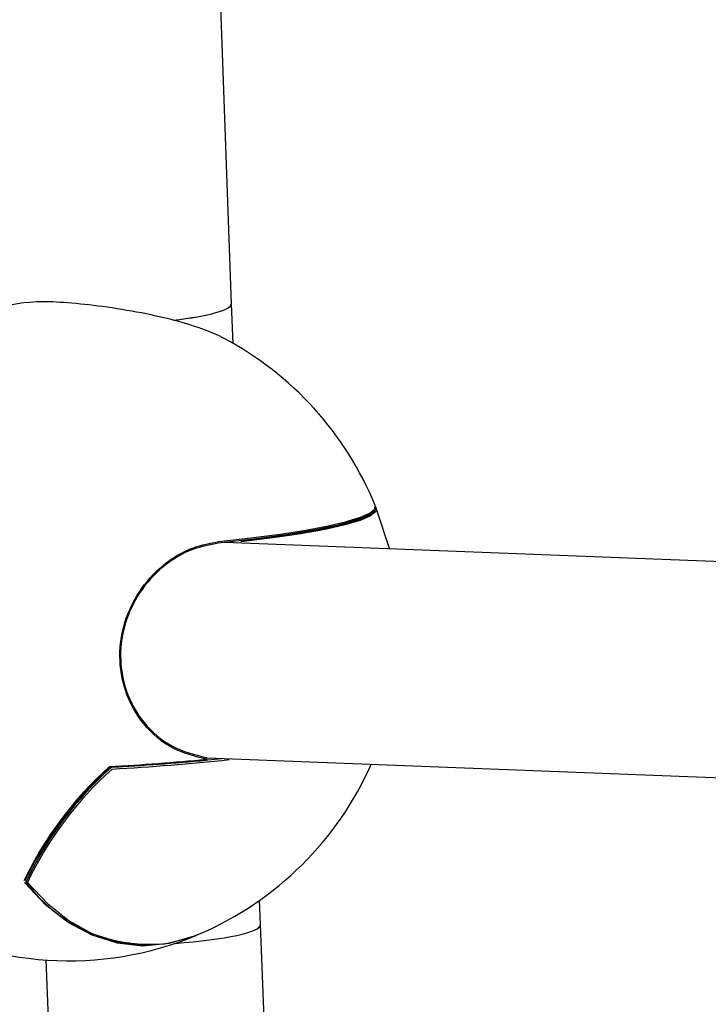
# Model space of a CAD drawing. Units: millimetres. Extents: x 5.6 to 13.9, y 3.9 to 16.6.
# Drawn here: x 8.5 to 8.5, y 11.5 to 11.6 of the extents above; entities that cross this region are included whole.
import ezdxf

# ---------------------------------------------------------------- set-up
doc = ezdxf.new("R2010")
doc.units = ezdxf.units.MM
doc.styles.add('SLDTEXTSTYLE0', font='TXT', dxfattribs={"width": 0.75})
doc.dimstyles.new('SLDDIMSTYLE4', dxfattribs={"dimtxt": 0.15875, "dimasz": 0.08, "dimexe": 0, "dimexo": 0.0625, "dimgap": 0.0396875, "dimtad": 2, "dimdec": 0, "dimlfac": 100, "dimrnd": 1e-09, "dimzin": 12, "dimdsep": 46, "dimtxsty": 'SLDTEXTSTYLE0', "dimblk1": 'DOT', "dimblk2": 'DOT', "dimsah": 1, "dimcen": 0.09, "dimse1": 1, "dimse2": 1, "dimadec": 0, "dimazin": 3, "dimtfac": 1, "dimtdec": 0, "dimtofl": 0, "dimtmove": 0, "dimatfit": 3, "dimldrblk": 'DOT', "dimfxl": 0, "dimfrac": 2, "dimtolj": 1, "dimtzin": 12, "dimarcsym": 0})

# ---------------------------------------------------------------- blocks, each defined once
blk = doc.blocks.new('_Dot')
at = {"color": 0, "linetype": 'ByBlock', "lineweight": -2}
blk.add_line((-0.5, 0), (-1, 0), dxfattribs=at)
at = {"color": 0, "linetype": 'ByBlock', "const_width": 0.5}
blk.add_lwpolyline([(-0.25, 0, 1), (0.25, 0, 1)], format="xyb", close=True, dxfattribs=at)
blk = doc.blocks.new('_D_7')
at = {"color": 7, "linetype": 'Continuous', "lineweight": 18}
blk.add_line((5.784572296851059, 6.499397309538649), (5.784572296851059, 14.49371132064893), dxfattribs=at)
at = {"color": 7, "linetype": 'Continuous', "lineweight": 18, "xscale": 0.08, "yscale": 0.08}
for p, rotation in [((5.784572296851059, 14.49371132064893, -0.9747700534806056), 90.0000000000004), ((5.784572296851059, 6.499397309538649, -0.9747700534806056), 270.0000000000004)]:
    blk.add_blockref('_Dot', p, dxfattribs=dict(at, rotation=rotation))
at = {"color": 7, "linetype": 'Continuous', "lineweight": 18, "insert": (5.579932816445324, 10.32060639793414), "char_height": 0.15875, "attachment_point": 1, "rotation": 90.00000000000041, "style": 'SLDTEXTSTYLE0'}
blk.add_mtext('799', dxfattribs=at)

msp = doc.modelspace()

# ---------------------------------------------------------------- linework, layer by layer
at = {"color": 7, "linetype": 'Continuous', "lineweight": 25}
for p, q in [((8.466609941876097, 11.58552170660477), (8.457203465386627, 11.84799056045462)), ((8.466747804812194, 11.58258001035647), (8.466609864877725, 11.58552356877256)), ((8.631790591691862, 11.56141876196571), (8.466122945993702, 11.56781740118796)), ((8.464720531299914, 11.5516930762627), (8.464725236673857, 11.55169288847228)), ((8.464725466344932, 11.55189174956638), (8.464729367184056, 11.55189153481712)), ((8.464792365494137, 11.55185686300534), (8.630988784933185, 11.54543780077059)), ((8.451929452652891, 11.54211085891103), (8.45141714353168, 11.54269999341731)), ((8.468766318565892, 11.53950609437554), (8.468682885135166, 11.54128651552876)), ((8.478644795397935, 11.27696827212423), (8.468766382755815, 11.53950457484777)), ((8.452853886027363, 11.53687811221933), (8.46263207284214, 11.27700548827708))]:
    msp.add_line(p, q, dxfattribs=at)
at = {"color": 7, "linetype": 'Continuous', "lineweight": 25, "flags": 128}
for points in [[(8.466016747928014, 11.58298214210168), (8.465648725049471, 11.5831679178213), (8.464944881811112, 11.58347669588025)], [(8.465677512106797, 11.56789186863332), (8.468050706841316, 11.56816102862943), (8.47021409113876, 11.56844894846877), (8.472134900933403, 11.56875126765721), (8.4737840459067, 11.56906340762507), (8.47513655005492, 11.56938064106872), (8.476171929946217, 11.56969816354477), (8.476874504938534, 11.57001116623249), (8.477233634660092, 11.57031490876251), (8.477263506349367, 11.57056521931472)], [(8.467282624280939, 11.56793917174903), (8.46961056960545, 11.56823399960907), (8.471684013903186, 11.56854589683349), (8.47346870751911, 11.56886971142842), (8.474935170451875, 11.56920009454596), (8.476059179311621, 11.56953158883777), (8.476822167447803, 11.56985871860085), (8.477211531637613, 11.57017608022656), (8.477261747108807, 11.57036930365179)], [(8.477318323506697, 11.57041619589785), (8.477308976725112, 11.57011260552131), (8.476918016780427, 11.5697939432332), (8.476151901643687, 11.56946547277437), (8.475023286190252, 11.5691326198994), (8.473550813163499, 11.56880088275269), (8.471758805229474, 11.56847574104876), (8.469676863209202, 11.56816256555702), (8.46733937712516, 11.56786652938609)], [(8.478322523693308, 11.56734621264638), (8.47831449892321, 11.56737773404234), (8.477343346190109, 11.57036687397402)], [(8.476896753219885, 11.56994401714056), (8.476644960129311, 11.56979905972773), (8.475739866752798, 11.56944626994125), (8.474422106287575, 11.56909005209851), (8.472716928642612, 11.5687372317709), (8.470657007115857, 11.56839456942921), (8.46828181233373, 11.56806863090476), (8.465636855945434, 11.56776566158)], [(8.464178534765189, 11.53877836425905), (8.463853284622711, 11.53864313706738), (8.461963683793936, 11.53808801837289), (8.46005254571302, 11.53791272875764), (8.458151439021611, 11.53812016369793), (8.456291766660428, 11.53870689673318), (8.454504247147888, 11.53966323606504), (8.452818407164187, 11.54097338464882), (8.451262093822436, 11.54261570113293)], [(8.451481210654421, 11.54262071757595), (8.45296743229577, 11.54105399077745), (8.454572486710193, 11.53979050265742), (8.456272065637533, 11.53884938851597), (8.458040429260903, 11.53824490135735), (8.459850796031574, 11.53798619603076), (8.461675748270716, 11.5380771905818), (8.463487647405204, 11.53851650691437), (8.464311637147867, 11.53883499162346)]]:
    msp.add_lwpolyline(points, dxfattribs=at)
at = {"color": 7, "linetype": 'Continuous', "lineweight": 25}
for centre, radius, start, end in [((8.454575841430623, 11.5613175244379), 0.02450000000000198, 97.37162217201447, 112.7377415771075), ((8.454575841430623, 11.5613175244379), 0.02450000000000338, 22.17624797493909, 62.16183403817825), ((8.466568413618853, 11.56786756382143), 0.0001000000000006942, 187.0613810458498, 220.1010368881344), ((8.454575841430623, 11.5613175244379), 0.02450000000000171, 186.807940564673, 292.7377415771176), ((8.445975334182785, 11.75350012093775), 0.2026191050733661, 273.2809696428363, 275.3187584133336), ((8.446046302268742, 11.75223236993588), 0.2014068894969721, 273.3123866011745, 275.3200439340231), ((8.446559087092682, 11.74490783181898), 0.1940578041262787, 273.3054869482149, 275.715294639779), ((8.446655199694787, 11.74377308465803), 0.1930615449765856, 273.2992471209456, 275.8804630453396), ((8.454575841430623, 11.5613175244379), 0.02450000000000228, 293.414455072468, 336.0868486714192), ((8.464715874519738, 11.55179244925808), 0.0001000000000001089, 275.3719863289425, 82.24562195826637), ((8.47546499652159, 11.53119058190725), 0.02685278277846909, 131.7857664858753, 154.5209498889842), ((8.475382675112554, 11.53127641911786), 0.02667874735296348, 131.8678346569934, 154.5388257124856), ((8.475210633043654, 11.53153116140737), 0.02629669266741683, 131.7635188457402, 154.6996787832821), ((8.475352964333924, 11.53133642757085), 0.02640446599827293, 131.7635188458341, 154.6996787831423), ((8.457753045680557, 11.55107350878265), 0.0001000000000016621, 99.56233332101603, 133.6351339932021), ((8.460460195866482, 11.54929029745383), 0.01124853830975108, 215.9339175502489, 274.6466046130437), ((8.451493841800458, 11.54269703107334), 9.999999999937428e-05, 157.9033476206978, 182.6830105813086), ((8.451493841800458, 11.54269703107334), 9.999999999937428e-05, 182.6830105813086, 219.6761830257379), ((8.451460531347562, 11.54270977917563), 6.434473741715779e-05, 112.1078833055733, 157.263425358244)]:
    msp.add_arc(centre, radius, start, end, dxfattribs=at)
for centre, major_axis, ratio, start_param, end_param in [((8.458616617638802, 11.5851921250477), (0.007993288299605439, 0.0003305127468777868), 0.1455004326800434, 5.178963122289748, 6.283985876786727), ((8.458616617638802, 11.5851921250477), (0.007993288299605439, 0.0003305127468777868), 0.1455004326802653, 5.180948354708495, 6.282384737571613), ((8.46077339772001, 11.539167685612), (0.007992954691783183, 0.0003376490736197724), 0.1436066448246761, 4.915443289376666, 6.283847213900482), ((8.46077339772001, 11.539167685612), (0.007992954691783183, 0.0003376490736197724), 0.1436066448244449, 4.915443289381773, 6.282523400461494)]:
    msp.add_ellipse(centre, major_axis=major_axis, ratio=ratio, start_param=start_param, end_param=end_param, dxfattribs=at)
for points, knots in [([(8.464944881811112, 11.58347669588025), (8.464243626899822, 11.58372299494277), (8.462840187647137, 11.58421591950797), (8.460003075459523, 11.58485515262262), (8.457078136951106, 11.58533670231997), (8.454447662270066, 11.58561384157894), (8.452460788724164, 11.58570608877897), (8.451741701794196, 11.58562403933401), (8.451437516376089, 11.58558933108988)], [0, 0, 0, 0, 0.1857086180898414, 0.371663370899456, 0.5506013939050172, 0.7196404681744705, 0.8814033771792158, 1, 1, 1, 1]), ([(8.477283421709382, 11.57049178169704), (8.477289984771147, 11.57047674432596), (8.477305311460961, 11.57044162761819), (8.477314470340218, 11.57042288283788), (8.477317526861881, 11.5704175784273), (8.477318323506697, 11.57041619589785)], [0, 0, 0, 0, 0.3563779174573884, 0.8322478124014137, 1, 1, 1, 1]), ([(8.464757432032389, 11.55175341206472), (8.463890121477927, 11.55196952585279), (8.462154139656256, 11.55240209248717), (8.460019556185081, 11.55424029729017), (8.458648695917928, 11.55666931622552), (8.4582040928057, 11.5593582032652), (8.458602138672342, 11.5619513360045), (8.459722017863298, 11.56429842267717), (8.461491201926387, 11.566244986985), (8.463578471271559, 11.56750403941261), (8.465046149288256, 11.56777521489997), (8.465677512106797, 11.56789186863332)], [0, 0, 0, 0, 0.1241446234679157, 0.2484840158918346, 0.3669945477668414, 0.475983987559696, 0.5789845706135291, 0.6826568364078242, 0.7924875911864756, 0.9107327235130663, 1, 1, 1, 1]), ([(8.465636855945434, 11.56776566158), (8.46501342453939, 11.56765101237956), (8.463564273552864, 11.56738451312991), (8.461503057020744, 11.56614670182477), (8.459755280769238, 11.56423256317312), (8.458648398709109, 11.56192408733827), (8.458254488880335, 11.55937304295194), (8.45869335326784, 11.55672749711021), (8.460047403383864, 11.55433792550478), (8.462155343078773, 11.5525299775628), (8.463869086951856, 11.55210441069101), (8.464725466344932, 11.55189174956638)], [0, 0, 0, 0, 0.08932923322324372, 0.2076436079347085, 0.3174959855421924, 0.4211341317853965, 0.5240569936662599, 0.6329574223608218, 0.7514185490027535, 0.8757807187649556, 1, 1, 1, 1]), ([(8.457625070900749, 11.55116450008303), (8.457629517881852, 11.55116285836921), (8.457635865797759, 11.55116051487796), (8.45765555606096, 11.55115948518481), (8.45767099981904, 11.5511608504834), (8.457683562960359, 11.55116196112235)], [0, 0, 0, 0, 0.303788703925203, 0.4336481538805139, 1, 1, 1, 1])]:
    msp.add_open_spline(points, degree=3, knots=knots, dxfattribs=at)

# ---------------------------------------------------------------- dimensions: what is measured, and where the dimension line sits
at = {"color": 7, "linetype": 'Continuous', "lineweight": 18}
dim = msp.add_linear_dim(base=(5.784572296851061, 6.499397309538649), p1=(8.737126295201838, 14.49371132064893), p2=(10.00270778013477, 6.499397309538649), angle=90.0000000000002, dimstyle='SLDDIMSTYLE4', dxfattribs=at)
dim.commit()
dim.dimension.update_dxf_attribs({"geometry": '_D_7', "text_midpoint": (5.784572296851061, 10.49655431509379), "dimtype": 160})

doc.saveas('drawing.dxf')
